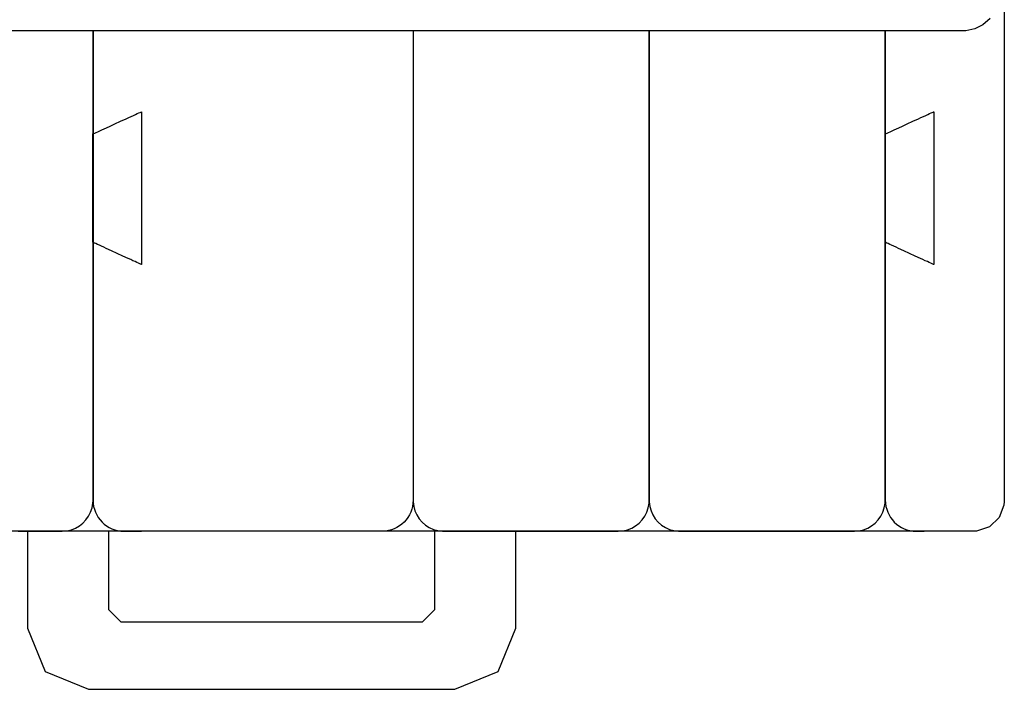
# Model space of a CAD drawing. Units: millimetres. Extents: x -209 to 211, y -738 to 185.
# Drawn here: x -77 to -53, y -20 to -3 of the extents above; entities that cross this region are included whole.
import ezdxf

# ---------------------------------------------------------------- set-up
doc = ezdxf.new("R2010")
doc.units = ezdxf.units.MM
doc.header["$MEASUREMENT"] = 0
doc.layers.add('layer 1', color=7, linetype='Continuous')

msp = doc.modelspace()

# ---------------------------------------------------------------- linework, layer by layer
at = {"layer": 'layer 1'}
for points in [[(-52.846, -2.274), (-52.846, -3.934), (-52.846, -5.502), (-52.846, -6.974), (-52.846, -8.344), (-52.846, -9.605), (-52.846, -10.752), (-52.846, -11.78), (-52.846, -12.681), (-52.846, -13.452), (-52.846, -14.085), (-52.846, -14.575), (-52.846, -14.917), (-52.846, -15.104), (-52.847, -15.169), (-52.855, -15.255), (-52.976, -15.563), (-53.212, -15.788), (-53.527, -15.894), (-53.61, -15.898), (-53.669, -15.898), (-53.789, -15.898), (-53.968, -15.898), (-54.202, -15.898), (-54.491, -15.898), (-54.831, -15.898), (-55.658, -15.898), (-56.664, -15.898), (-57.832, -15.898), (-59.144, -15.898), (-60.582, -15.898), (-62.128, -15.898), (-63.764, -15.898), (-65.471, -15.898), (-67.233, -15.898), (-70.846, -15.898), (-74.459, -15.898), (-76.221, -15.898), (-77.928, -15.898)], [(-53.19, -3.295), (-53.37, -3.451), (-53.572, -3.554), (-53.789, -3.598), (-53.844, -3.6), (-53.902, -3.6), (-54.021, -3.6), (-54.197, -3.6), (-54.428, -3.6), (-54.713, -3.6), (-55.048, -3.6), (-55.433, -3.6), (-55.864, -3.6), (-56.339, -3.6), (-56.856, -3.6), (-57.414, -3.6), (-58.009, -3.6), (-58.639, -3.6), (-59.303, -3.6), (-59.998, -3.6), (-60.722, -3.6), (-61.472, -3.6), (-62.246, -3.6), (-63.043, -3.6), (-63.86, -3.6), (-65.544, -3.6), (-67.282, -3.6), (-70.846, -3.6), (-74.41, -3.6), (-76.148, -3.6), (-77.832, -3.6)], [(-77.074, -15.898), (-76.819, -15.898), (-76.701, -15.898), (-76.589, -15.898), (-76.485, -15.898), (-76.388, -15.898), (-76.301, -15.898), (-76.223, -15.898), (-76.156, -15.898), (-76.099, -15.898), (-76.054, -15.898), (-76.02, -15.898), (-76, -15.898), (-75.993, -15.898), (-75.878, -15.889), (-75.768, -15.864), (-75.665, -15.822), (-75.57, -15.767), (-75.484, -15.699), (-75.408, -15.619), (-75.345, -15.529), (-75.295, -15.43), (-75.259, -15.323), (-75.239, -15.21), (-75.235, -15.152), (-75.235, -15.137), (-75.235, -15.131), (-75.235, -15.124), (-75.235, -15.107), (-75.235, -15.081), (-75.235, -15.046), (-75.235, -15.002), (-75.235, -14.951), (-75.235, -14.891), (-75.235, -14.823), (-75.235, -14.748), (-75.235, -14.666), (-75.235, -14.576), (-75.235, -14.479), (-75.235, -14.375), (-75.235, -14.265), (-75.235, -14.149), (-75.235, -13.898), (-75.235, -13.624), (-75.235, -13.33), (-75.235, -13.017), (-75.235, -12.686), (-75.235, -12.34), (-75.235, -11.981), (-75.235, -11.609), (-75.235, -11.227), (-75.235, -10.838), (-75.235, -10.441), (-75.235, -8.826), (-75.235, -8.025), (-75.235, -7.633), (-75.235, -7.248), (-75.235, -6.873), (-75.235, -6.509), (-75.235, -6.159), (-75.235, -5.823), (-75.235, -5.503), (-75.235, -5.203), (-75.235, -4.922), (-75.235, -4.663), (-75.235, -4.543), (-75.235, -4.428), (-75.235, -4.32), (-75.235, -4.219), (-75.235, -4.125), (-75.235, -4.037), (-75.235, -3.957), (-75.235, -3.884), (-75.235, -3.819), (-75.235, -3.762), (-75.235, -3.713), (-75.235, -3.673), (-75.235, -3.641), (-75.235, -3.618), (-75.235, -3.604), (-75.235, -3.599)], [(-75.235, -3.599), (-75.235, -3.601), (-75.235, -3.607), (-75.235, -3.618), (-75.235, -3.632), (-75.235, -3.65), (-75.235, -3.673), (-75.235, -3.699), (-75.235, -3.729), (-75.235, -3.762), (-75.235, -3.799), (-75.235, -3.84), (-75.235, -3.884), (-75.235, -3.932), (-75.235, -3.983), (-75.235, -4.037), (-75.235, -4.095), (-75.235, -4.155), (-75.235, -4.219), (-75.235, -4.286), (-75.235, -4.356), (-75.235, -4.428), (-75.235, -4.504), (-75.235, -4.582), (-75.235, -4.663), (-75.235, -4.833), (-75.235, -5.013), (-75.235, -5.203), (-75.235, -5.401), (-75.235, -5.608), (-75.235, -5.823), (-75.235, -6.045), (-75.235, -6.274), (-75.235, -6.509), (-75.235, -6.75), (-75.235, -6.997), (-75.235, -7.248), (-75.235, -7.504), (-75.235, -7.763), (-75.235, -8.025), (-75.235, -8.29), (-75.235, -8.826), (-75.235, -9.365), (-75.235, -9.905), (-75.235, -10.441), (-75.235, -10.706), (-75.235, -10.968), (-75.235, -11.227), (-75.235, -11.483), (-75.235, -11.734), (-75.235, -11.981), (-75.235, -12.222), (-75.235, -12.457), (-75.235, -12.686), (-75.235, -12.908), (-75.235, -13.123), (-75.235, -13.33), (-75.235, -13.528), (-75.235, -13.718), (-75.235, -13.898), (-75.235, -14.068), (-75.235, -14.149), (-75.235, -14.227), (-75.235, -14.303), (-75.235, -14.375), (-75.235, -14.445), (-75.235, -14.512), (-75.235, -14.576), (-75.235, -14.636), (-75.235, -14.694), (-75.235, -14.748), (-75.235, -14.799), (-75.235, -14.847), (-75.235, -14.891), (-75.235, -14.932), (-75.235, -14.969), (-75.235, -15.002), (-75.235, -15.032), (-75.235, -15.058), (-75.235, -15.081), (-75.235, -15.099), (-75.235, -15.113), (-75.235, -15.124), (-75.235, -15.13), (-75.235, -15.132), (-75.231, -15.21), (-75.22, -15.286), (-75.201, -15.359), (-75.175, -15.43), (-75.143, -15.497), (-75.105, -15.56), (-75.062, -15.619), (-75.013, -15.673), (-74.959, -15.723), (-74.901, -15.767), (-74.838, -15.806), (-74.772, -15.838), (-74.702, -15.864), (-74.63, -15.883), (-74.555, -15.894), (-74.477, -15.898), (-74.472, -15.898), (-74.459, -15.898), (-74.437, -15.898), (-74.41, -15.898), (-74.377, -15.898), (-74.341, -15.898), (-74.262, -15.898), (-74.183, -15.898), (-74.146, -15.898), (-74.114, -15.898), (-74.086, -15.898), (-74.065, -15.898), (-74.051, -15.898), (-74.046, -15.898)], [(-67.371, -3.598), (-67.371, -3.6), (-67.371, -3.607), (-67.371, -3.617), (-67.371, -3.631), (-67.371, -3.65), (-67.371, -3.672), (-67.371, -3.698), (-67.371, -3.728), (-67.371, -3.761), (-67.371, -3.799), (-67.371, -3.839), (-67.371, -3.883), (-67.371, -3.931), (-67.371, -3.982), (-67.371, -4.036), (-67.371, -4.094), (-67.371, -4.155), (-67.371, -4.218), (-67.371, -4.285), (-67.371, -4.355), (-67.371, -4.428), (-67.371, -4.503), (-67.371, -4.582), (-67.371, -4.663), (-67.371, -4.746), (-67.371, -4.833), (-67.371, -5.013), (-67.371, -5.202), (-67.371, -5.4), (-67.371, -5.607), (-67.371, -5.822), (-67.371, -6.044), (-67.371, -6.273), (-67.371, -6.509), (-67.371, -6.75), (-67.371, -6.996), (-67.371, -7.248), (-67.371, -7.503), (-67.371, -7.762), (-67.371, -8.025), (-67.371, -8.289), (-67.371, -8.825), (-67.371, -9.365), (-67.371, -9.905), (-67.371, -10.441), (-67.371, -10.706), (-67.371, -10.968), (-67.371, -11.227), (-67.371, -11.483), (-67.371, -11.734), (-67.371, -11.98), (-67.371, -12.221), (-67.371, -12.457), (-67.371, -12.686), (-67.371, -12.908), (-67.371, -13.123), (-67.371, -13.33), (-67.371, -13.528), (-67.371, -13.718), (-67.371, -13.898), (-67.371, -13.984), (-67.371, -14.067), (-67.371, -14.148), (-67.371, -14.227), (-67.371, -14.302), (-67.371, -14.375), (-67.371, -14.445), (-67.371, -14.512), (-67.371, -14.576), (-67.371, -14.636), (-67.371, -14.694), (-67.371, -14.748), (-67.371, -14.799), (-67.371, -14.847), (-67.371, -14.891), (-67.371, -14.932), (-67.371, -14.969), (-67.371, -15.002), (-67.371, -15.032), (-67.371, -15.058), (-67.371, -15.08), (-67.371, -15.099), (-67.371, -15.113), (-67.371, -15.123), (-67.371, -15.13), (-67.371, -15.132), (-67.375, -15.21), (-67.387, -15.286), (-67.405, -15.359), (-67.431, -15.43), (-67.463, -15.497), (-67.501, -15.56), (-67.545, -15.619), (-67.594, -15.673), (-67.648, -15.723), (-67.706, -15.767), (-67.768, -15.805), (-67.835, -15.838), (-67.904, -15.864), (-67.977, -15.883), (-68.052, -15.894), (-68.129, -15.898), (-68.134, -15.898), (-68.148, -15.898), (-68.167, -15.898), (-68.188, -15.898), (-68.21, -15.898), (-68.229, -15.898), (-68.242, -15.898), (-68.247, -15.898)], [(-67.371, -3.598), (-67.371, -3.603), (-67.371, -3.617), (-67.371, -3.64), (-67.371, -3.672), (-67.371, -3.712), (-67.371, -3.761), (-67.371, -3.818), (-67.371, -3.883), (-67.371, -3.956), (-67.371, -4.036), (-67.371, -4.124), (-67.371, -4.218), (-67.371, -4.32), (-67.371, -4.428), (-67.371, -4.542), (-67.371, -4.663), (-67.371, -4.921), (-67.371, -5.202), (-67.371, -5.503), (-67.371, -5.822), (-67.371, -6.158), (-67.371, -6.509), (-67.371, -6.873), (-67.371, -7.248), (-67.371, -7.632), (-67.371, -8.025), (-67.371, -8.825), (-67.371, -10.441), (-67.371, -10.837), (-67.371, -11.227), (-67.371, -11.609), (-67.371, -11.98), (-67.371, -12.34), (-67.371, -12.686), (-67.371, -13.016), (-67.371, -13.33), (-67.371, -13.624), (-67.371, -13.898), (-67.371, -14.149), (-67.371, -14.265), (-67.371, -14.375), (-67.371, -14.479), (-67.371, -14.576), (-67.371, -14.666), (-67.371, -14.748), (-67.371, -14.823), (-67.371, -14.891), (-67.371, -14.951), (-67.371, -15.002), (-67.371, -15.046), (-67.371, -15.081), (-67.371, -15.107), (-67.371, -15.124), (-67.371, -15.131), (-67.371, -15.142), (-67.37, -15.171), (-67.356, -15.286), (-67.325, -15.395), (-67.28, -15.497), (-67.22, -15.59), (-67.149, -15.673), (-67.066, -15.746), (-66.974, -15.806), (-66.874, -15.852), (-66.766, -15.883), (-66.652, -15.897), (-66.623, -15.898), (-66.613, -15.898), (-66.61, -15.898), (-66.594, -15.898), (-66.565, -15.898), (-66.524, -15.898), (-66.471, -15.898), (-66.407, -15.898), (-66.332, -15.898), (-66.248, -15.898), (-66.155, -15.898), (-66.053, -15.898), (-65.944, -15.898), (-65.828, -15.898), (-65.705, -15.898), (-65.443, -15.898), (-65.163, -15.898), (-64.871, -15.898), (-64.27, -15.898), (-63.973, -15.898), (-63.684, -15.898), (-63.41, -15.898), (-63.155, -15.898), (-63.036, -15.898), (-62.924, -15.898), (-62.82, -15.898), (-62.724, -15.898), (-62.637, -15.898), (-62.559, -15.898), (-62.491, -15.898), (-62.435, -15.898), (-62.389, -15.898), (-62.356, -15.898), (-62.336, -15.898), (-62.329, -15.898), (-62.214, -15.889), (-62.104, -15.864), (-62.001, -15.822), (-61.905, -15.767), (-61.82, -15.699), (-61.744, -15.619), (-61.681, -15.529), (-61.631, -15.43), (-61.595, -15.323), (-61.575, -15.21), (-61.571, -15.152), (-61.571, -15.137), (-61.571, -15.131), (-61.571, -15.124), (-61.571, -15.107), (-61.571, -15.081), (-61.571, -15.046), (-61.571, -15.002), (-61.571, -14.951), (-61.571, -14.891), (-61.571, -14.823), (-61.571, -14.748), (-61.571, -14.666), (-61.571, -14.576), (-61.571, -14.479), (-61.571, -14.375), (-61.571, -14.265), (-61.571, -14.149), (-61.571, -13.898), (-61.571, -13.624), (-61.571, -13.33), (-61.571, -13.017), (-61.571, -12.686), (-61.571, -12.34), (-61.571, -11.981), (-61.571, -11.609), (-61.571, -11.228), (-61.571, -10.838), (-61.571, -10.441), (-61.571, -8.826), (-61.571, -8.025), (-61.571, -7.633), (-61.571, -7.248), (-61.571, -6.873), (-61.571, -6.51), (-61.571, -6.159), (-61.571, -5.823), (-61.571, -5.504), (-61.571, -5.203), (-61.571, -4.922), (-61.571, -4.664), (-61.571, -4.543), (-61.571, -4.429), (-61.571, -4.321), (-61.571, -4.219), (-61.571, -4.125), (-61.571, -4.037), (-61.571, -3.957), (-61.571, -3.885), (-61.571, -3.82), (-61.571, -3.762), (-61.571, -3.714), (-61.571, -3.673), (-61.571, -3.641), (-61.571, -3.618), (-61.571, -3.604), (-61.571, -3.599)], [(-61.571, -3.599), (-61.571, -3.604), (-61.571, -3.618), (-61.571, -3.641), (-61.571, -3.673), (-61.571, -3.714), (-61.571, -3.762), (-61.571, -3.82), (-61.571, -3.885), (-61.571, -3.957), (-61.571, -4.037), (-61.571, -4.125), (-61.571, -4.219), (-61.571, -4.321), (-61.571, -4.429), (-61.571, -4.543), (-61.571, -4.664), (-61.571, -4.922), (-61.571, -5.203), (-61.571, -5.504), (-61.571, -5.823), (-61.571, -6.159), (-61.571, -6.51), (-61.571, -6.873), (-61.571, -7.248), (-61.571, -7.633), (-61.571, -8.025), (-61.571, -8.826), (-61.571, -10.441), (-61.571, -10.838), (-61.571, -11.228), (-61.571, -11.609), (-61.571, -11.981), (-61.571, -12.34), (-61.571, -12.686), (-61.571, -13.017), (-61.571, -13.33), (-61.571, -13.624), (-61.571, -13.898), (-61.571, -14.149), (-61.571, -14.265), (-61.571, -14.375), (-61.571, -14.479), (-61.571, -14.576), (-61.571, -14.666), (-61.571, -14.748), (-61.571, -14.823), (-61.571, -14.891), (-61.571, -14.951), (-61.571, -15.002), (-61.571, -15.046), (-61.571, -15.081), (-61.571, -15.107), (-61.571, -15.124), (-61.571, -15.131), (-61.571, -15.142), (-61.57, -15.171), (-61.555, -15.286), (-61.525, -15.395), (-61.479, -15.497), (-61.42, -15.59), (-61.348, -15.673), (-61.266, -15.746), (-61.174, -15.806), (-61.073, -15.852), (-60.965, -15.883), (-60.852, -15.897), (-60.823, -15.898), (-60.813, -15.898), (-60.81, -15.898), (-60.794, -15.898), (-60.765, -15.898), (-60.723, -15.898), (-60.67, -15.898), (-60.606, -15.898), (-60.532, -15.898), (-60.448, -15.898), (-60.354, -15.898), (-60.253, -15.898), (-60.143, -15.898), (-60.027, -15.898), (-59.904, -15.898), (-59.642, -15.898), (-59.362, -15.898), (-59.07, -15.898), (-58.47, -15.898), (-58.172, -15.898), (-57.884, -15.898), (-57.609, -15.898), (-57.354, -15.898), (-57.235, -15.898), (-57.124, -15.898), (-57.019, -15.898), (-56.923, -15.898), (-56.836, -15.898), (-56.758, -15.898), (-56.691, -15.898), (-56.634, -15.898), (-56.588, -15.898), (-56.555, -15.898), (-56.535, -15.898), (-56.528, -15.898), (-56.413, -15.889), (-56.303, -15.864), (-56.2, -15.822), (-56.105, -15.767), (-56.019, -15.699), (-55.943, -15.619), (-55.88, -15.529), (-55.83, -15.43), (-55.794, -15.323), (-55.774, -15.21), (-55.77, -15.152), (-55.77, -15.137), (-55.77, -15.131), (-55.77, -15.124), (-55.77, -15.107), (-55.77, -15.081), (-55.77, -15.046), (-55.77, -15.002), (-55.77, -14.951), (-55.77, -14.891), (-55.77, -14.823), (-55.77, -14.748), (-55.77, -14.666), (-55.77, -14.576), (-55.77, -14.479), (-55.77, -14.375), (-55.77, -14.265), (-55.77, -14.149), (-55.77, -13.898), (-55.77, -13.624), (-55.77, -13.33), (-55.77, -13.017), (-55.77, -12.686), (-55.77, -12.34), (-55.77, -11.981), (-55.77, -11.609), (-55.77, -11.227), (-55.77, -10.838), (-55.77, -10.441), (-55.77, -8.826), (-55.77, -8.025), (-55.77, -7.633), (-55.77, -7.248), (-55.77, -6.873), (-55.77, -6.509), (-55.77, -6.159), (-55.77, -5.823), (-55.77, -5.503), (-55.77, -5.203), (-55.77, -4.922), (-55.77, -4.663), (-55.77, -4.543), (-55.77, -4.428), (-55.77, -4.32), (-55.77, -4.219), (-55.77, -4.125), (-55.77, -4.037), (-55.77, -3.957), (-55.77, -3.884), (-55.77, -3.819), (-55.77, -3.762), (-55.77, -3.713), (-55.77, -3.673), (-55.77, -3.641), (-55.77, -3.618), (-55.77, -3.604), (-55.77, -3.599)], [(-55.77, -3.599), (-55.77, -3.601), (-55.77, -3.607), (-55.77, -3.618), (-55.77, -3.632), (-55.77, -3.65), (-55.77, -3.673), (-55.77, -3.699), (-55.77, -3.729), (-55.77, -3.762), (-55.77, -3.799), (-55.77, -3.84), (-55.77, -3.884), (-55.77, -3.932), (-55.77, -3.983), (-55.77, -4.037), (-55.77, -4.095), (-55.77, -4.155), (-55.77, -4.219), (-55.77, -4.286), (-55.77, -4.356), (-55.77, -4.428), (-55.77, -4.504), (-55.77, -4.582), (-55.77, -4.663), (-55.77, -4.833), (-55.77, -5.013), (-55.77, -5.203), (-55.77, -5.401), (-55.77, -5.608), (-55.77, -5.823), (-55.77, -6.045), (-55.77, -6.274), (-55.77, -6.509), (-55.77, -6.75), (-55.77, -6.997), (-55.77, -7.248), (-55.77, -7.504), (-55.77, -7.763), (-55.77, -8.025), (-55.77, -8.29), (-55.77, -8.826), (-55.77, -9.365), (-55.77, -9.905), (-55.77, -10.441), (-55.77, -10.706), (-55.77, -10.968), (-55.77, -11.227), (-55.77, -11.483), (-55.77, -11.734), (-55.77, -11.981), (-55.77, -12.222), (-55.77, -12.457), (-55.77, -12.686), (-55.77, -12.908), (-55.77, -13.123), (-55.77, -13.33), (-55.77, -13.528), (-55.77, -13.718), (-55.77, -13.898), (-55.77, -14.068), (-55.77, -14.149), (-55.77, -14.227), (-55.77, -14.303), (-55.77, -14.375), (-55.77, -14.445), (-55.77, -14.512), (-55.77, -14.576), (-55.77, -14.636), (-55.77, -14.694), (-55.77, -14.748), (-55.77, -14.799), (-55.77, -14.847), (-55.77, -14.891), (-55.77, -14.932), (-55.77, -14.969), (-55.77, -15.002), (-55.77, -15.032), (-55.77, -15.058), (-55.77, -15.081), (-55.77, -15.099), (-55.77, -15.113), (-55.77, -15.124), (-55.77, -15.13), (-55.77, -15.132), (-55.766, -15.21), (-55.755, -15.286), (-55.736, -15.359), (-55.71, -15.43), (-55.678, -15.497), (-55.64, -15.56), (-55.597, -15.619), (-55.548, -15.673), (-55.494, -15.723), (-55.435, -15.767), (-55.373, -15.806), (-55.307, -15.838), (-55.237, -15.864), (-55.165, -15.883), (-55.089, -15.894), (-55.012, -15.898), (-55.01, -15.898), (-55.004, -15.898), (-54.994, -15.898), (-54.982, -15.898), (-54.95, -15.898), (-54.914, -15.898), (-54.878, -15.898), (-54.847, -15.898), (-54.834, -15.898), (-54.825, -15.898), (-54.818, -15.898), (-54.816, -15.898)], [(-76.846, -15.898), (-76.846, -16.001), (-76.846, -16.271), (-76.846, -17.09), (-76.846, -17.909), (-76.846, -18.179), (-76.846, -18.282)], [(-74.846, -17.832), (-74.846, -17.529), (-74.846, -16.865), (-74.846, -16.2), (-74.846, -15.898)], [(-66.846, -15.898), (-66.846, -16.2), (-66.846, -16.865), (-66.846, -17.529), (-66.846, -17.832)], [(-64.846, -18.282), (-64.846, -18.179), (-64.846, -17.909), (-64.846, -17.09), (-64.846, -16.271), (-64.846, -16.001), (-64.846, -15.898)], [(-74.846, -17.832), (-74.546, -18.132)], [(-67.146, -18.132), (-66.846, -17.832)], [(-67.146, -18.132), (-67.229, -18.132), (-67.464, -18.132), (-67.829, -18.132), (-68.302, -18.132), (-68.862, -18.132), (-69.487, -18.132), (-70.846, -18.132), (-72.205, -18.132), (-72.83, -18.132), (-73.39, -18.132), (-73.863, -18.132), (-74.228, -18.132), (-74.463, -18.132), (-74.546, -18.132)], [(-76.846, -18.282), (-76.407, -19.342), (-75.346, -19.782)], [(-66.346, -19.782), (-65.285, -19.342), (-64.846, -18.282)], [(-75.346, -19.782), (-75.32, -19.782), (-75.245, -19.782), (-75.124, -19.782), (-74.959, -19.782), (-74.516, -19.782), (-73.94, -19.782), (-73.259, -19.782), (-72.498, -19.782), (-70.846, -19.782), (-69.194, -19.782), (-68.433, -19.782), (-67.752, -19.782), (-67.177, -19.782), (-66.733, -19.782), (-66.568, -19.782), (-66.447, -19.782), (-66.372, -19.782), (-66.346, -19.782)]]:
    msp.add_lwpolyline(points, dxfattribs=at)
for points in [[(-75.236, -6.136), (-75.23, -6.133), (-75.215, -6.126), (-75.19, -6.115), (-75.157, -6.1), (-75.117, -6.081), (-75.07, -6.06), (-75.017, -6.036), (-74.96, -6.009), (-74.833, -5.951), (-74.697, -5.888), (-74.558, -5.824), (-74.423, -5.762), (-74.359, -5.733), (-74.299, -5.705), (-74.243, -5.68), (-74.192, -5.657), (-74.148, -5.636), (-74.11, -5.619), (-74.081, -5.605), (-74.06, -5.596), (-74.048, -5.591), (-74.046, -5.59), (-74.046, -5.592), (-74.046, -5.603), (-74.046, -5.622), (-74.046, -5.649), (-74.046, -5.682), (-74.046, -5.723), (-74.046, -5.771), (-74.046, -5.825), (-74.046, -5.884), (-74.046, -5.95), (-74.046, -6.02), (-74.046, -6.096), (-74.046, -6.176), (-74.046, -6.261), (-74.046, -6.35), (-74.046, -6.537), (-74.046, -6.737), (-74.046, -6.945), (-74.046, -7.16), (-74.046, -7.379), (-74.046, -7.818), (-74.046, -8.032), (-74.046, -8.239), (-74.046, -8.436), (-74.046, -8.621), (-74.046, -8.708), (-74.046, -8.791), (-74.046, -8.869), (-74.046, -8.943), (-74.046, -9.012), (-74.046, -9.075), (-74.046, -9.132), (-74.046, -9.184), (-74.046, -9.228), (-74.046, -9.267), (-74.046, -9.297), (-74.046, -9.321), (-74.046, -9.337), (-74.046, -9.344), (-74.05, -9.343), (-74.063, -9.337), (-74.086, -9.327), (-74.117, -9.312), (-74.156, -9.294), (-74.202, -9.273), (-74.254, -9.25), (-74.31, -9.223), (-74.371, -9.195), (-74.503, -9.135), (-74.641, -9.071), (-74.779, -9.008), (-74.911, -8.947), (-74.972, -8.919), (-75.028, -8.893), (-75.08, -8.869), (-75.126, -8.848), (-75.165, -8.83), (-75.196, -8.816), (-75.219, -8.805), (-75.232, -8.799), (-75.236, -8.798), (-75.236, -8.793), (-75.236, -8.783), (-75.236, -8.768), (-75.236, -8.747), (-75.236, -8.721), (-75.236, -8.69), (-75.236, -8.655), (-75.236, -8.615), (-75.236, -8.571), (-75.236, -8.523), (-75.236, -8.471), (-75.236, -8.358), (-75.236, -8.233), (-75.236, -8.098), (-75.236, -7.955), (-75.236, -7.807), (-75.236, -7.653), (-75.236, -7.342), (-75.236, -7.037), (-75.236, -6.891), (-75.236, -6.753), (-75.236, -6.624), (-75.236, -6.506), (-75.236, -6.401), (-75.236, -6.354), (-75.236, -6.31), (-75.236, -6.271), (-75.236, -6.237), (-75.236, -6.207), (-75.236, -6.182), (-75.236, -6.162), (-75.236, -6.148), (-75.236, -6.139), (-75.236, -6.136)], [(-55.77, -6.136), (-55.765, -6.133), (-55.749, -6.126), (-55.725, -6.115), (-55.692, -6.1), (-55.652, -6.081), (-55.605, -6.06), (-55.552, -6.036), (-55.494, -6.009), (-55.367, -5.951), (-55.231, -5.888), (-55.092, -5.824), (-54.957, -5.762), (-54.893, -5.733), (-54.833, -5.705), (-54.777, -5.68), (-54.727, -5.657), (-54.682, -5.636), (-54.645, -5.619), (-54.615, -5.605), (-54.594, -5.596), (-54.583, -5.591), (-54.581, -5.59), (-54.581, -5.592), (-54.581, -5.603), (-54.581, -5.622), (-54.581, -5.649), (-54.581, -5.682), (-54.581, -5.723), (-54.581, -5.771), (-54.581, -5.825), (-54.581, -5.884), (-54.581, -5.95), (-54.581, -6.02), (-54.581, -6.096), (-54.581, -6.176), (-54.581, -6.261), (-54.581, -6.35), (-54.581, -6.537), (-54.581, -6.737), (-54.581, -6.945), (-54.581, -7.16), (-54.581, -7.379), (-54.581, -7.818), (-54.581, -8.032), (-54.581, -8.239), (-54.581, -8.436), (-54.581, -8.621), (-54.581, -8.708), (-54.581, -8.791), (-54.581, -8.869), (-54.581, -8.943), (-54.581, -9.012), (-54.581, -9.075), (-54.581, -9.132), (-54.581, -9.184), (-54.581, -9.228), (-54.581, -9.267), (-54.581, -9.297), (-54.581, -9.321), (-54.581, -9.337), (-54.581, -9.344), (-54.584, -9.343), (-54.598, -9.337), (-54.62, -9.327), (-54.652, -9.312), (-54.691, -9.294), (-54.736, -9.273), (-54.788, -9.25), (-54.845, -9.223), (-54.906, -9.195), (-55.037, -9.135), (-55.175, -9.071), (-55.314, -9.008), (-55.445, -8.947), (-55.506, -8.919), (-55.563, -8.893), (-55.615, -8.869), (-55.66, -8.848), (-55.699, -8.83), (-55.73, -8.816), (-55.753, -8.805), (-55.767, -8.799), (-55.77, -8.798), (-55.77, -8.793), (-55.77, -8.783), (-55.77, -8.768), (-55.77, -8.747), (-55.77, -8.721), (-55.77, -8.69), (-55.77, -8.655), (-55.77, -8.615), (-55.77, -8.571), (-55.77, -8.523), (-55.77, -8.471), (-55.77, -8.358), (-55.77, -8.233), (-55.77, -8.098), (-55.77, -7.955), (-55.77, -7.807), (-55.77, -7.653), (-55.77, -7.342), (-55.77, -7.037), (-55.77, -6.891), (-55.77, -6.753), (-55.77, -6.624), (-55.77, -6.506), (-55.77, -6.401), (-55.77, -6.354), (-55.77, -6.31), (-55.77, -6.271), (-55.77, -6.237), (-55.77, -6.207), (-55.77, -6.182), (-55.77, -6.162), (-55.77, -6.148), (-55.77, -6.139), (-55.77, -6.136)]]:
    msp.add_lwpolyline(points, close=True, dxfattribs=at)

doc.saveas('drawing.dxf')
